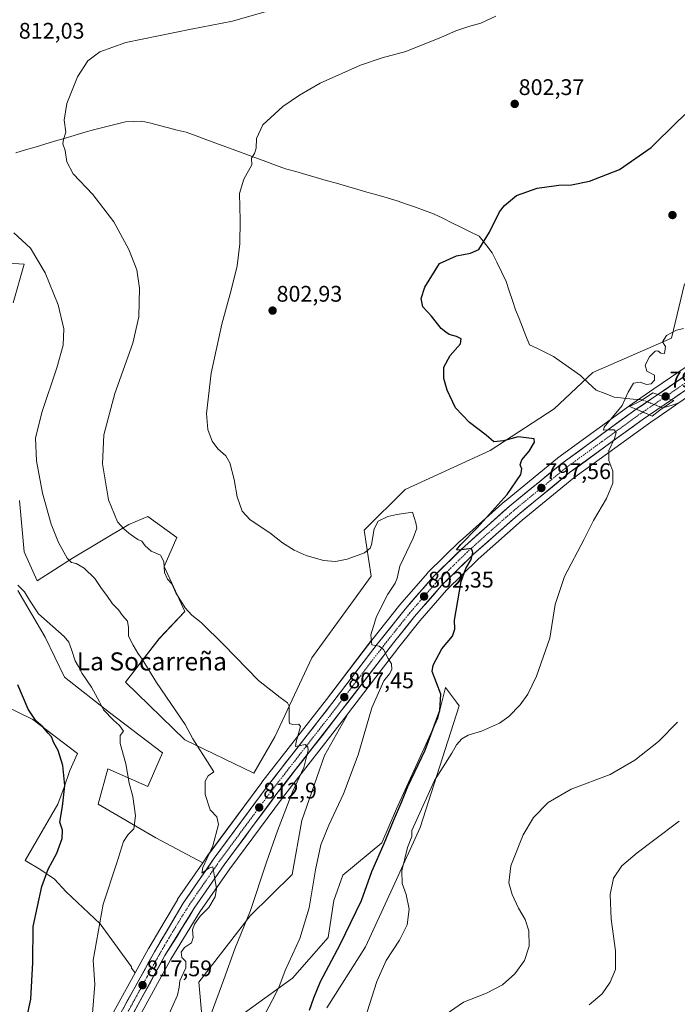
# Model space of a CAD drawing. Units: metres. Extents: x 546125 to 549558, y 4717020 to 4719356.
# Drawn here: x 547480 to 547772, y 4718306 to 4718742 of the extents above; entities that cross this region are included whole.
import ezdxf
from ezdxf.enums import TextEntityAlignment as Align

# ---------------------------------------------------------------- set-up
doc = ezdxf.new("R2010")
doc.units = ezdxf.units.M
doc.header["$MEASUREMENT"] = 0
doc.linetypes.add('TRAZO_Y_PUNTO', pattern=[1, 0.5, -0.25, 0, -0.25])
for name, color, linetype, lineweight in [('Arbolado forestal CxS', 92, 'Continuous', 0), ('Carretera de calzada única', 19, 'Continuous', 13), ('Carretera de calzada única Cxs', 19, 'Continuous', 13), ('Carretera de calzada única eje', 19, 'TRAZO_Y_PUNTO', 0), ('Carátula', 7, 'Continuous', 5), ('Corriente natural lineal', 142, 'Continuous', 13), ('Corriente natural lineal oculto', 19, 'TRAZO_Y_PUNTO', 13), ('Cultivos herbáceos CxS', 92, 'Continuous', 0), ('Curva de nivel maestra', 36, 'Continuous', 30), ('Curva de nivel normal', 36, 'Continuous', 0), ('Núcleo urbano CxS', 19, 'Continuous', 0), ('Puente', 1, 'Continuous', 0), ('Puente Cxs', 1, 'Continuous', 13), ('Punto de cota en terreno', 7, 'Continuous', 0), ('Rótulo de punto de cota en terreno', 19, 'Continuous', 0), ('Texto cartográfico', 19, 'Continuous', 0)]:
    doc.layers.add(name, color=color, linetype=linetype, lineweight=lineweight)
doc.styles.add('Arial', font='txt', dxfattribs={"height": 0.2})

# ---------------------------------------------------------------- blocks, each defined once
blk = doc.blocks.new('*U150')
at = {"layer": 'Cultivos herbáceos CxS', "color": 92, "linetype": 'Continuous', "lineweight": 0}
for points in [[(547775.4215, 4718624.9641, 797.6839), (547769.6425, 4718600.9053, 794.5421), (547734.6681, 4718585.6997, 796.839), (547717.6223, 4718569.5525, 799.2247), (547689.1189, 4718551.0257, 801.2259), (547651.5197, 4718533.8311, 803.2003), (547633.3443, 4718515.8157, 804.8852), (547636.3859, 4718495.4449, 805.4044), (547610.0193, 4718459.1035, 807.809), (547593.6297, 4718424.1867, 811.2131), (547584.2545, 4718408.0233, 812.3161), (547553.7245, 4718422.7631, 815.403), (547527.3585, 4718448.4163, 817.0249), (547542.3233, 4718467.6559, 813.0275), (547553.7251, 4718479.7697, 810.3395), (547544.4613, 4718499.7227, 809.5635), (547550.1623, 4718512.5489, 807.321), (547537.3357, 4718521.8129, 807.7031), (547528.7845, 4718518.2507, 809.5422), (547503.8431, 4718503.2863, 815.0802), (547488.1663, 4718493.3103, 818.3237), (547482.4657, 4718506.1371, 817.6619), (547480.3283, 4718528.9405, 816.5083)], [(547477.4787, 4718616.5885, 817.1746), (547482.4669, 4718633.6905, 815.8498), (547470.6201, 4718634.3879, 817.6979)], [(547479.6151, 4718489.0353, 820.1626), (547491.7289, 4718468.3697, 821.651), (547500.2799, 4718450.5547, 821.3374), (547520.2325, 4718434.8779, 819.7254), (547543.7481, 4718417.0621, 817.6936), (547537.3345, 4718402.0979, 818.5653), (547519.5195, 4718409.9367, 821.0233), (547515.2439, 4718394.2601, 822.1972), (547540.8973, 4718379.2947, 817.6797), (547561.6201, 4718368.2419, 815.1019), (547550.4987, 4718352.0809, 816.0654), (547550.3865, 4718351.9049, 816.0702), (547544.5447, 4718342.0059, 816.4239), (547537.6793, 4718330.3725, 816.8086), (547537.6443, 4718330.3111, 816.8166), (547531.6718, 4718319.5021, 817.4659), (547531.6718, 4718319.5021, 817.4659), (547530.1055, 4718321.5893, 817.4745), (547530.0017, 4718322.1313, 817.4726), (547516.1623, 4718341.2811, 819.4793), (547501.0199, 4718355.4515, 822.2515), (547495.9329, 4718361.0471, 823.3692), (547489.8283, 4718365.1171, 824.8184), (547482.7889, 4718369.3019, 826.2371), (547487.7259, 4718377.7909, 825.8544), (547497.3435, 4718394.3277, 824.7486), (547500.1933, 4718401.7829, 824.8853), (547502.6649, 4718409.1979, 824.0485), (547506.1327, 4718416.7957, 822.8832), (547486.2275, 4718431.7913, 825.2096), (547451.6333, 4718448.7229, 828.6124)], [(547616.6973, 4718304.0317, 797.2266), (547633.8695, 4718331.0675, 795.8235), (547646.8223, 4718359.1825, 795.2223), (547658.0485, 4718383.9893, 794.0192), (547675.4443, 4718437.8391, 796.5979), (547674.2437, 4718439.4399, 797.1087), (547669.3701, 4718445.9387, 799.1379), (547666.0007, 4718432.4139, 798.9575), (547647.6299, 4718392.2713, 798.3501), (547641.0587, 4718377.1079, 798.6407), (547623.8037, 4718362.7305, 802.9209), (547619.8349, 4718351.6179, 802.9595), (547617.3407, 4718335.1445, 801.6605), (547601.4661, 4718317.0863, 803.2311), (547574.2693, 4718297.5057, 807.5876)], [(547561.3831, 4718298.9167, 809.9637), (547559.8835, 4718315.4149, 811.5182), (547582.7011, 4718344.8167, 808.8409), (547601.3633, 4718363.0161, 806.1611), (547605.6239, 4718387.0331, 806.3841), (547615.6713, 4718415.8555, 806.5675), (547626.3403, 4718434.8361, 805.9211), (547648.6003, 4718463.9379, 804.2517), (547657.9103, 4718475.5035, 802.4167), (547669.7727, 4718489.1185, 800.4044), (547683.8949, 4718502.9137, 798.9798), (547703.3557, 4718520.1759, 797.5719), (547726.2831, 4718538.9237, 796.0248), (547758.3303, 4718562.2191, 793.2355), (547761.5061, 4718564.3955, 792.9932), (547761.5707, 4718564.4481, 792.987), (547761.7425, 4718564.5659, 792.9697), (547771.3825, 4718571.1431, 792.0574), (547771.4469, 4718571.1955, 792.0485), (547771.6225, 4718571.3159, 792.024), (547780.9495, 4718577.6803, 790.9683)]]:
    blk.add_polyline3d(points, dxfattribs=at)
blk = doc.blocks.new('*U163')
at = {"layer": 'Arbolado forestal CxS', "color": 92, "linetype": 'Continuous', "lineweight": 0}
for points in [[(547470.6201, 4718634.3879, 817.6979), (547482.4669, 4718633.6905, 815.8498), (547477.4787, 4718616.5885, 817.1746)], [(547480.3283, 4718528.9405, 816.5083), (547482.4657, 4718506.1371, 817.6619), (547488.1663, 4718493.3103, 818.3237), (547503.8431, 4718503.2863, 815.0802), (547528.7845, 4718518.2507, 809.5422), (547537.3357, 4718521.8129, 807.7031), (547550.1623, 4718512.5489, 807.321), (547544.4613, 4718499.7227, 809.5635), (547553.7251, 4718479.7697, 810.3395), (547542.3233, 4718467.6559, 813.0275), (547527.3585, 4718448.4163, 817.0249), (547553.7245, 4718422.7631, 815.403), (547584.2545, 4718408.0233, 812.3161), (547593.6297, 4718424.1867, 811.2131), (547610.0193, 4718459.1035, 807.809), (547636.3859, 4718495.4449, 805.4044), (547633.3443, 4718515.8157, 804.8852), (547651.5197, 4718533.8311, 803.2003), (547689.1189, 4718551.0257, 801.2259), (547717.6223, 4718569.5525, 799.2247), (547734.6681, 4718585.6997, 796.839), (547769.6425, 4718600.9053, 794.5421), (547775.4215, 4718624.9641, 797.6839)], [(547777.0177, 4718588.7473, 792.7634), (547761.8673, 4718578.3969, 793.5687), (547752.2569, 4718571.8267, 794.1206), (547752.2225, 4718571.7987, 794.1245), (547752.1863, 4718571.7769, 794.1283), (547719.2363, 4718547.8269, 796.5904), (547719.1005, 4718547.7221, 796.5791), (547695.8261, 4718528.6801, 798.5414), (547695.7477, 4718528.6131, 798.5499), (547675.8777, 4718510.9631, 800.0019), (547675.7723, 4718510.8647, 800.0142), (547661.5323, 4718496.9347, 801.4757), (547661.3671, 4718496.7597, 801.501), (547649.1295, 4718482.6991, 802.9733), (547649.0649, 4718482.6209, 802.9719), (547636.6449, 4718467.0509, 804.9882), (547636.6049, 4718466.9997, 804.9951), (547616.5345, 4718440.6921, 807.9488), (547587.9041, 4718403.9645, 812.2487), (547587.8603, 4718403.9071, 812.2568), (547564.3303, 4718372.1771, 814.7024), (547564.2687, 4718372.0909, 814.7062), (547561.6201, 4718368.2419, 815.1019), (547561.6201, 4718368.2419, 815.1019), (547540.8973, 4718379.2947, 817.6797), (547515.2439, 4718394.2601, 822.1972), (547519.5195, 4718409.9367, 821.0233), (547537.3345, 4718402.0979, 818.5653), (547543.7481, 4718417.0621, 817.6936), (547520.2325, 4718434.8779, 819.7254), (547500.2799, 4718450.5547, 821.3374), (547491.7289, 4718468.3697, 821.651), (547479.6151, 4718489.0353, 820.1626)], [(547508.2667, 4718254.0829, 818.1092), (547547.4729, 4718325.5889, 815.2097), (547560.4119, 4718346.5079, 814.5167), (547573.6401, 4718365.6739, 813.5204), (547596.9683, 4718397.1243, 809.9438), (547625.5147, 4718433.7567, 806.0367), (547626.3403, 4718434.8361, 805.9211), (547615.6713, 4718415.8555, 806.5675), (547605.6239, 4718387.0331, 806.3841), (547601.3633, 4718363.0161, 806.1611), (547582.7011, 4718344.8167, 808.8409), (547559.8835, 4718315.4149, 811.5182), (547561.3831, 4718298.9167, 809.9637)], [(547574.2693, 4718297.5057, 807.5876), (547601.4661, 4718317.0863, 803.2311), (547617.3407, 4718335.1445, 801.6605), (547619.8349, 4718351.6179, 802.9595), (547623.8037, 4718362.7305, 802.9209), (547641.0587, 4718377.1079, 798.6407), (547647.6299, 4718392.2713, 798.3501), (547666.0007, 4718432.4139, 798.9575), (547669.3701, 4718445.9387, 799.1379), (547674.2437, 4718439.4399, 797.1087), (547675.4443, 4718437.8391, 796.5979), (547658.0485, 4718383.9893, 794.0192), (547646.8223, 4718359.1825, 795.2223), (547633.8695, 4718331.0675, 795.8235), (547616.6973, 4718304.0317, 797.2266)]]:
    blk.add_polyline3d(points, dxfattribs=at)
blk = doc.blocks.new('*U197')
at = {"layer": 'Curva de nivel normal', "color": 36, "linetype": 'Continuous', "lineweight": 0}
blk.add_polyline3d([(547668.23, 4718300.12, 790), (547677.32, 4718306.48, 790), (547687.49, 4718310.4, 790), (547694.59, 4718314.2, 790), (547700.17, 4718319, 790), (547704.48, 4718324.92, 790), (547706.53, 4718331.24, 790), (547706.33, 4718338.04, 790), (547704.73, 4718343.11, 790), (547701.72, 4718348.09, 790), (547698.88, 4718354.25, 790), (547697.49, 4718359.46, 790), (547698.41, 4718366.86, 790), (547703.82, 4718380.62, 790), (547708.47, 4718388.32, 790), (547714.92, 4718395.01, 790), (547725.05, 4718400.94, 790), (547742.39, 4718407.38, 790), (547753.42, 4718413.72, 790), (547763.9, 4718422.13, 790), (547772.25, 4718430.61, 790)], dxfattribs=at)
blk = doc.blocks.new('5PATER')
at = {"layer": 'Carátula', "linetype": 'Continuous', "lineweight": 5}
h = blk.add_hatch(color=250, dxfattribs=at)
edge = h.paths.add_edge_path()
edge.add_ellipse((0, 0.01), major_axis=(-1.33, -1.34), ratio=0.999422, start_angle=0, end_angle=360)

msp = doc.modelspace()

# ---------------------------------------------------------------- linework, layer by layer
at = {"layer": 'Arbolado forestal CxS', "color": 92, "linetype": 'Continuous', "lineweight": 0}
for points in [[(547477.48, 4718616.59, 817.17), (547482.47, 4718633.69, 815.85), (547470.62, 4718634.39, 817.7)], [(547775.42, 4718624.96, 797.68), (547769.64, 4718600.91, 794.54), (547734.67, 4718585.7, 796.84), (547717.62, 4718569.55, 799.22), (547689.12, 4718551.03, 801.23), (547651.52, 4718533.83, 803.2), (547633.34, 4718515.82, 804.89), (547636.39, 4718495.44, 805.4), (547610.02, 4718459.1, 807.81), (547593.63, 4718424.19, 811.21), (547584.25, 4718408.02, 812.32), (547553.72, 4718422.76, 815.4), (547527.36, 4718448.42, 817.02), (547542.32, 4718467.66, 813.03), (547553.73, 4718479.77, 810.34), (547544.46, 4718499.72, 809.56), (547550.16, 4718512.55, 807.32), (547537.34, 4718521.81, 807.7), (547528.78, 4718518.25, 809.54), (547503.84, 4718503.29, 815.08), (547488.17, 4718493.31, 818.32), (547482.47, 4718506.14, 817.66), (547480.33, 4718528.94, 816.51)], [(547777.02, 4718588.75, 792.76), (547761.87, 4718578.4, 793.57), (547752.26, 4718571.83, 794.12), (547752.22, 4718571.8, 794.12), (547752.19, 4718571.78, 794.13), (547719.24, 4718547.83, 796.59), (547719.1, 4718547.72, 796.58), (547695.83, 4718528.68, 798.54), (547695.75, 4718528.61, 798.55), (547675.88, 4718510.96, 800), (547675.77, 4718510.86, 800.01), (547661.53, 4718496.93, 801.48), (547661.37, 4718496.76, 801.5), (547649.13, 4718482.7, 802.97), (547649.06, 4718482.62, 802.97), (547636.64, 4718467.05, 804.99), (547636.6, 4718467, 805), (547616.53, 4718440.69, 807.95), (547587.9, 4718403.96, 812.25), (547587.86, 4718403.91, 812.26), (547564.33, 4718372.18, 814.7), (547564.27, 4718372.09, 814.71), (547561.62, 4718368.24, 815.1)], [(547479.62, 4718489.04, 820.16), (547491.73, 4718468.37, 821.65), (547500.28, 4718450.55, 821.34), (547520.23, 4718434.88, 819.73), (547543.75, 4718417.06, 817.69), (547537.33, 4718402.1, 818.57), (547519.52, 4718409.94, 821.02), (547515.24, 4718394.26, 822.2), (547540.9, 4718379.29, 817.68), (547561.62, 4718368.24, 815.1)], [(547451.63, 4718448.72, 828.61), (547486.23, 4718431.79, 825.21), (547506.13, 4718416.8, 822.88), (547502.66, 4718409.2, 824.05), (547500.19, 4718401.78, 824.89), (547497.34, 4718394.33, 824.75), (547487.73, 4718377.79, 825.85), (547482.79, 4718369.3, 826.24), (547489.83, 4718365.12, 824.82), (547495.93, 4718361.05, 823.37), (547501.02, 4718355.45, 822.25), (547516.16, 4718341.28, 819.48), (547530, 4718322.13, 817.47), (547530.11, 4718321.59, 817.47), (547531.67, 4718319.5, 817.47), (547498.05, 4718258.66, 820.22)], [(547451.63, 4718448.72, 828.61), (547486.23, 4718431.79, 825.21), (547506.13, 4718416.8, 822.88), (547502.66, 4718409.2, 824.05), (547500.19, 4718401.78, 824.89), (547497.34, 4718394.33, 824.75), (547487.73, 4718377.79, 825.85), (547482.79, 4718369.3, 826.24), (547489.83, 4718365.12, 824.82), (547495.93, 4718361.05, 823.37), (547501.02, 4718355.45, 822.25), (547516.16, 4718341.28, 819.48), (547530, 4718322.13, 817.47), (547530.11, 4718321.59, 817.47), (547531.67, 4718319.5, 817.47)], [(547574.27, 4718297.51, 807.59), (547601.47, 4718317.09, 803.23), (547617.34, 4718335.14, 801.66), (547619.83, 4718351.62, 802.96), (547623.8, 4718362.73, 802.92), (547641.06, 4718377.11, 798.64), (547647.63, 4718392.27, 798.35), (547666, 4718432.41, 798.96), (547669.37, 4718445.94, 799.14), (547674.24, 4718439.44, 797.11), (547675.44, 4718437.84, 796.6), (547658.05, 4718383.99, 794.02), (547646.82, 4718359.18, 795.22), (547633.87, 4718331.07, 795.82), (547616.7, 4718304.03, 797.23)], [(547626.34, 4718434.84, 805.92), (547625.51, 4718433.76, 806.04), (547596.97, 4718397.12, 809.94), (547573.64, 4718365.67, 813.52), (547560.41, 4718346.51, 814.52), (547547.47, 4718325.59, 815.21), (547508.27, 4718254.08, 818.11), (547490.6, 4718223.26, 820.81), (547478.77, 4718200.96, 822.37), (547478.74, 4718200.9, 822.37), (547462.05, 4718171.13, 825.78), (547456, 4718155.24, 827.9), (547454.8, 4718150.72, 828.37), (547453.39, 4718141.18, 829.61), (547452.85, 4718128.93, 831.33), (547454.12, 4718113.4, 832.81), (547455.79, 4718103.78, 833.66), (547463.34, 4718074.27, 834.85), (547464.42, 4718070.79, 835.06)], [(547626.34, 4718434.84, 805.92), (547615.67, 4718415.86, 806.57), (547605.62, 4718387.03, 806.38), (547601.36, 4718363.02, 806.16), (547582.7, 4718344.82, 808.84), (547559.88, 4718315.41, 811.52), (547561.38, 4718298.92, 809.96)], [(547531.67, 4718319.5, 817.47), (547498.05, 4718258.66, 820.22)]]:
    msp.add_polyline3d(points, dxfattribs=at)
at = {"layer": 'Carretera de calzada única', "color": 19, "linetype": 'Continuous', "lineweight": 13}
for points in [[(547763.56, 4718575.92), (547778.71, 4718586.27), (547790.67, 4718593.26), (547819.39, 4718608.62), (547836.95, 4718617.9), (547857.79, 4718630.3), (547883.27, 4718646.7), (547925.83, 4718673.02), (547947.2, 4718685.28)], [(547857.23, 4718623.62), (547839.62, 4718613.14), (547821.92, 4718603.9), (547790.23, 4718586.91), (547781.65, 4718581.79), (547769.69, 4718573.62)], [(547763.56, 4718575.92), (547753.95, 4718569.35)], [(547759.81, 4718566.87), (547769.69, 4718573.62)], [(547444.94, 4718139.37), (547445.06, 4718142.06), (547446.48, 4718151.94), (547447.69, 4718156.78), (547450.52, 4718164.52), (547454.51, 4718173.63), (547458.58, 4718181.58), (547483.63, 4718226.09), (547500.68, 4718257.21), (547540.27, 4718328.86), (547552.97, 4718350.38), (547566.74, 4718370.39), (547590.27, 4718402.12), (547618.91, 4718438.86), (547638.99, 4718465.18), (547651.41, 4718480.75), (547663.63, 4718494.79), (547677.87, 4718508.72), (547697.74, 4718526.37), (547721, 4718545.4), (547753.95, 4718569.35)], [(547759.81, 4718566.87), (547756.6, 4718564.67), (547724.45, 4718541.3), (547701.41, 4718522.46), (547681.85, 4718505.11), (547667.59, 4718491.18), (547655.61, 4718477.43), (547646.24, 4718465.79), (547623.14, 4718435.59), (547594.58, 4718398.94), (547571.2, 4718367.42), (547557.9, 4718348.15), (547544.88, 4718327.1), (547505.65, 4718255.55)]]:
    msp.add_lwpolyline(points, dxfattribs=at)
at = {"layer": 'Carretera de calzada única Cxs', "color": 19, "linetype": 'Continuous', "lineweight": 13}
for points in [[(547763.56, 4718575.92), (547766.63, 4718574.76), (547769.69, 4718573.62)], [(547763.56, 4718575.92), (547766.63, 4718574.76), (547769.69, 4718573.62)], [(547753.95, 4718569.35), (547759.81, 4718566.87)], [(547753.95, 4718569.35), (547759.81, 4718566.87)]]:
    msp.add_lwpolyline(points, dxfattribs=at)
for points in [[(547773.68, 4718576.34, 792.84), (547769.69, 4718573.62, 793.13), (547766.63, 4718574.76, 793.49), (547763.56, 4718575.92, 793.65), (547767.35, 4718578.51, 793.18), (547771.14, 4718581.1, 793.08), (547774.92, 4718583.68, 792.72)], [(547526.3, 4718303.57, 818.09), (547528.63, 4718307.79, 817.87), (547530.95, 4718312, 817.62), (547533.28, 4718316.22, 817.39), (547535.61, 4718320.43, 817.2), (547537.94, 4718324.65, 816.92), (547540.27, 4718328.86, 816.9), (547542.81, 4718333.16, 816.56), (547545.35, 4718337.47, 816.43), (547547.89, 4718341.77, 816.23), (547550.43, 4718346.08, 816.03), (547552.97, 4718350.38, 815.75), (547555.72, 4718354.38, 815.67), (547558.48, 4718358.38, 815.29), (547561.23, 4718362.39, 815.07), (547563.99, 4718366.39, 814.96), (547566.74, 4718370.39, 814.74), (547569.68, 4718374.36, 814.56), (547572.62, 4718378.32, 814.05), (547575.56, 4718382.29, 813.79), (547578.51, 4718386.26, 813.49), (547581.45, 4718390.22, 813.1), (547584.39, 4718394.19, 812.77), (547587.33, 4718398.15, 812.15), (547590.27, 4718402.12, 811.96), (547593.13, 4718405.79, 811.59), (547596, 4718409.47, 811.22), (547598.86, 4718413.14, 810.76), (547601.73, 4718416.82, 810.24), (547604.59, 4718420.49, 809.96), (547607.45, 4718424.16, 809.36), (547610.32, 4718427.84, 809.08), (547613.18, 4718431.51, 808.7), (547616.05, 4718435.19, 808.14), (547618.91, 4718438.86, 807.72), (547621.78, 4718442.62, 807.16), (547624.65, 4718446.38, 806.81), (547627.52, 4718450.14, 806.27), (547630.38, 4718453.9, 806.09), (547633.25, 4718457.66, 805.66), (547636.12, 4718461.42, 805.2), (547638.99, 4718465.18, 804.76), (547642.1, 4718469.07, 804.23), (547645.2, 4718472.97, 803.78), (547648.31, 4718476.86, 803.38), (547651.41, 4718480.75, 802.91), (547654.47, 4718484.26, 802.57), (547657.52, 4718487.77, 802.03), (547660.58, 4718491.28, 801.82), (547663.63, 4718494.79, 801.36), (547667.19, 4718498.27, 800.87), (547670.75, 4718501.76, 800.55), (547674.31, 4718505.24, 800.25), (547677.87, 4718508.72, 799.82), (547681.18, 4718511.66, 799.65), (547684.49, 4718514.6, 799.5), (547687.81, 4718517.55, 799.03), (547691.12, 4718520.49, 798.88), (547694.43, 4718523.43, 798.54), (547697.74, 4718526.37, 798.48), (547701.06, 4718529.09, 798.13), (547704.39, 4718531.81, 798.04), (547707.71, 4718534.53, 797.63), (547711.03, 4718537.24, 797.23), (547714.35, 4718539.96, 797.14), (547717.68, 4718542.68, 796.75), (547721, 4718545.4, 796.65), (547724.66, 4718548.06, 796.24), (547728.32, 4718550.72, 796.04), (547731.98, 4718553.38, 795.45), (547735.64, 4718556.04, 795.34), (547739.31, 4718558.71, 795.08), (547742.97, 4718561.37, 794.79), (547746.63, 4718564.03, 794.51), (547750.29, 4718566.69, 794.31), (547753.95, 4718569.35, 794.13), (547756.88, 4718568.11, 794.14), (547759.81, 4718566.87, 793.76), (547759.81, 4718566.87, 793.76), (547756.6, 4718564.67, 794.02), (547752.58, 4718561.75, 794.25), (547748.56, 4718558.83, 794.49), (547744.54, 4718555.91, 794.8), (547740.53, 4718552.99, 795.11), (547736.51, 4718550.06, 795.46), (547732.49, 4718547.14, 795.9), (547728.47, 4718544.22, 796.22), (547724.45, 4718541.3, 796.49), (547720.61, 4718538.16, 796.7), (547716.77, 4718535.02, 797.03), (547712.93, 4718531.88, 797.34), (547709.09, 4718528.74, 797.64), (547705.25, 4718525.6, 797.87), (547701.41, 4718522.46, 798.21), (547698.15, 4718519.57, 798.39), (547694.89, 4718516.68, 798.63), (547691.63, 4718513.79, 798.96), (547688.37, 4718510.89, 799.16), (547685.11, 4718508, 799.44), (547681.85, 4718505.11, 799.73), (547678.29, 4718501.63, 800.09), (547674.72, 4718498.15, 800.48), (547671.16, 4718494.66, 800.9), (547667.59, 4718491.18, 801.42), (547664.6, 4718487.74, 801.78), (547661.6, 4718484.31, 802.21), (547658.61, 4718480.87, 802.51), (547655.61, 4718477.43, 803.03), (547652.49, 4718473.55, 803.48), (547649.36, 4718469.67, 803.88), (547646.24, 4718465.79, 804.4), (547643.35, 4718462.02, 804.84), (547640.47, 4718458.24, 805.29), (547637.58, 4718454.47, 805.66), (547634.69, 4718450.69, 805.96), (547631.8, 4718446.92, 806.46), (547628.92, 4718443.14, 806.79), (547626.03, 4718439.37, 807.15), (547623.14, 4718435.59, 807.49), (547620.28, 4718431.93, 808.02), (547617.43, 4718428.26, 808.58), (547614.57, 4718424.6, 808.76), (547611.72, 4718420.93, 809.4), (547608.86, 4718417.27, 809.72), (547606, 4718413.6, 810.13), (547603.15, 4718409.94, 810.5), (547600.29, 4718406.27, 810.85), (547597.44, 4718402.61, 811.35), (547594.58, 4718398.94, 811.8), (547591.66, 4718395, 812.26), (547588.74, 4718391.06, 812.54), (547585.81, 4718387.12, 812.92), (547582.89, 4718383.18, 813.29), (547579.97, 4718379.24, 813.59), (547577.05, 4718375.3, 813.95), (547574.12, 4718371.36, 814.21), (547571.2, 4718367.42, 814.51), (547568.54, 4718363.57, 814.73), (547565.88, 4718359.71, 815.06), (547563.22, 4718355.86, 815.26), (547560.56, 4718352, 815.43), (547557.9, 4718348.15, 815.67), (547555.3, 4718343.94, 815.82), (547552.69, 4718339.73, 815.87), (547550.09, 4718335.52, 815.98), (547547.48, 4718331.31, 816.21), (547544.88, 4718327.1, 816.32), (547542.57, 4718322.89, 816.69), (547540.26, 4718318.68, 816.83), (547537.96, 4718314.47, 817.07), (547535.65, 4718310.26, 817.27), (547533.34, 4718306.06, 817.46), (547531.03, 4718301.85, 817.75)]]:
    msp.add_polyline3d(points, dxfattribs=at)
msp.add_polyline3d([(547769.69, 4718573.62, 793.13), (547766.4, 4718571.37, 793.31), (547763.1, 4718569.12, 793.55), (547759.81, 4718566.87, 793.76), (547756.88, 4718568.11, 794.14), (547753.95, 4718569.35, 794.13), (547757.15, 4718571.54, 793.99), (547760.36, 4718573.73, 793.86), (547763.56, 4718575.92, 793.65), (547766.63, 4718574.76, 793.49), (547769.69, 4718573.62, 793.13)], close=True, dxfattribs=at)
at = {"layer": 'Carretera de calzada única eje', "color": 19, "linetype": 'TRAZO_Y_PUNTO', "lineweight": 0}
for points in [[(547861.64, 4718629.53), (547859.23, 4718627.98), (547848.81, 4718621.78), (547838.28, 4718615.52), (547829.43, 4718610.9), (547820.65, 4718606.26), (547806.29, 4718598.58), (547790.45, 4718590.08), (547784.47, 4718586.59), (547780.18, 4718584.03), (547766.63, 4718574.76)], [(547766.63, 4718574.76), (547756.88, 4718568.11)], [(547756.88, 4718568.11), (547755.27, 4718567.01), (547738.8, 4718555.03), (547722.72, 4718543.35), (547711.2, 4718533.93), (547699.57, 4718524.41), (547689.79, 4718515.74), (547679.86, 4718506.91), (547672.73, 4718499.95), (547665.61, 4718492.98), (547659.62, 4718486.11), (547653.51, 4718479.09), (547648.82, 4718473.27), (547642.61, 4718465.48), (547631.06, 4718450.38), (547621.02, 4718437.22), (547592.42, 4718400.53), (547580.73, 4718384.77), (547568.97, 4718368.9), (547562.32, 4718359.27), (547555.43, 4718349.26), (547548.92, 4718338.74), (547542.57, 4718327.98), (547522.96, 4718292.2)]]:
    msp.add_lwpolyline(points, dxfattribs=at)
at = {"layer": 'Corriente natural lineal', "color": 142, "linetype": 'Continuous', "lineweight": 13}
for points in [[(547478.66, 4718683.09, 811.36), (547482.97, 4718684.37, 810.98), (547487.28, 4718685.65, 810.73), (547491.59, 4718686.93, 810.44), (547495.91, 4718688.21, 810.06), (547500.22, 4718689.49, 809.87), (547504.53, 4718690.77, 809.63), (547508.84, 4718692.05, 809.32), (547513.15, 4718693.33, 809.03), (547517.89, 4718694.48, 808.79), (547522.62, 4718695.64, 808.57), (547527.36, 4718696.79, 808.39), (547531.01, 4718696.99, 808.06), (547534.66, 4718697.18, 807.85), (547538.58, 4718696.18, 807.55), (547542.5, 4718695.18, 807.29), (547546.41, 4718694.18, 807.03), (547550.33, 4718693.18, 806.87), (547554.25, 4718692.18, 806.67), (547558.67, 4718690.57, 806.39), (547563.08, 4718688.95, 806.18), (547567.5, 4718687.34, 806.02), (547571.92, 4718685.72, 805.72), (547576.34, 4718684.11, 805.49), (547580.75, 4718682.5, 805.2), (547585.17, 4718680.88, 804.85), (547589.59, 4718679.27, 804.48), (547594, 4718677.65, 804.26), (547598.42, 4718676.04, 804.01), (547602.92, 4718674.75, 803.68), (547607.43, 4718673.45, 803.49), (547611.93, 4718672.16, 803.24), (547616.44, 4718670.87, 803), (547620.94, 4718669.58, 802.71), (547625.45, 4718668.28, 802.65), (547629.95, 4718666.99, 802.38), (547634.46, 4718665.7, 802.1), (547638.96, 4718664.41, 801.92), (547643.47, 4718663.11, 801.76), (547647.97, 4718661.82, 801.52), (547652.01, 4718660.38, 801.35), (547656.04, 4718658.94, 801.12), (547660.08, 4718657.49, 801.04), (547664.11, 4718656.05, 800.86), (547668.15, 4718654.05, 800.66), (547672.19, 4718652.05, 800.6), (547676.23, 4718650.06, 800.41), (547680.27, 4718648.06, 800.39), (547684.31, 4718646.06, 800.11), (547687.19, 4718642.41, 799.81), (547690.07, 4718638.76, 799.55), (547692.12, 4718634.53, 799.3), (547694.17, 4718630.31, 799.22), (547696.22, 4718626.08, 798.82), (547697.63, 4718621.85, 798.81), (547699.04, 4718617.63, 798.8), (547700.45, 4718613.4, 798.49), (547701.99, 4718609.56, 798.24), (547703.52, 4718605.71, 798.13), (547705.06, 4718601.87, 797.87), (547706.59, 4718598.02, 797.65)], [(547706.59, 4718598.02, 797.65), (547710.17, 4718596.29, 797.79), (547713.75, 4718594.56, 797.65), (547717.33, 4718592.83, 797.38), (547721.3, 4718590.01, 797.57), (547725.27, 4718587.19, 797.2), (547729.24, 4718584.37, 797.17), (547732.7, 4718581.11, 797.12), (547736.15, 4718577.84, 797.21), (547740.19, 4718576.31, 796.62), (547744.22, 4718574.77, 795.94), (547748.4, 4718574.35, 795.18), (547752.57, 4718573.93, 794.48), (547756.75, 4718573.52, 793.9)], [(547765.8, 4718569.97, 793.19), (547769.42, 4718571.07, 792.82), (547773.03, 4718572.17, 792.38)]]:
    msp.add_polyline3d(points, dxfattribs=at)
at = {"layer": 'Corriente natural lineal oculto', "color": 19, "linetype": 'TRAZO_Y_PUNTO', "lineweight": 13}
msp.add_polyline3d([(547756.75, 4718573.52, 793.9), (547761.28, 4718571.74, 793.84), (547765.8, 4718569.97, 793.19)], dxfattribs=at)
at = {"layer": 'Cultivos herbáceos CxS', "color": 92, "linetype": 'Continuous', "lineweight": 0}
for points in [[(547477.48, 4718616.59, 817.17), (547482.47, 4718633.69, 815.85), (547470.62, 4718634.39, 817.7)], [(547775.42, 4718624.96, 797.68), (547769.64, 4718600.91, 794.54), (547734.67, 4718585.7, 796.84), (547717.62, 4718569.55, 799.22), (547689.12, 4718551.03, 801.23), (547651.52, 4718533.83, 803.2), (547633.34, 4718515.82, 804.89), (547636.39, 4718495.44, 805.4), (547610.02, 4718459.1, 807.81), (547593.63, 4718424.19, 811.21), (547584.25, 4718408.02, 812.32), (547553.72, 4718422.76, 815.4), (547527.36, 4718448.42, 817.02), (547542.32, 4718467.66, 813.03), (547553.73, 4718479.77, 810.34), (547544.46, 4718499.72, 809.56), (547550.16, 4718512.55, 807.32), (547537.34, 4718521.81, 807.7), (547528.78, 4718518.25, 809.54), (547503.84, 4718503.29, 815.08), (547488.17, 4718493.31, 818.32), (547482.47, 4718506.14, 817.66), (547480.33, 4718528.94, 816.51)], [(547780.95, 4718577.68, 790.97), (547771.62, 4718571.32, 792.02), (547771.45, 4718571.2, 792.05), (547771.38, 4718571.14, 792.06), (547761.74, 4718564.57, 792.97), (547761.57, 4718564.45, 792.99), (547761.51, 4718564.4, 792.99), (547758.33, 4718562.22, 793.24), (547726.28, 4718538.92, 796.02), (547703.36, 4718520.18, 797.57), (547683.89, 4718502.91, 798.98), (547669.77, 4718489.12, 800.4), (547657.91, 4718475.5, 802.42), (547648.6, 4718463.94, 804.25), (547626.34, 4718434.84, 805.92)], [(547479.62, 4718489.04, 820.16), (547491.73, 4718468.37, 821.65), (547500.28, 4718450.55, 821.34), (547520.23, 4718434.88, 819.73), (547543.75, 4718417.06, 817.69), (547537.33, 4718402.1, 818.57), (547519.52, 4718409.94, 821.02), (547515.24, 4718394.26, 822.2), (547540.9, 4718379.29, 817.68), (547561.62, 4718368.24, 815.1)], [(547451.63, 4718448.72, 828.61), (547486.23, 4718431.79, 825.21), (547506.13, 4718416.8, 822.88), (547502.66, 4718409.2, 824.05), (547500.19, 4718401.78, 824.89), (547497.34, 4718394.33, 824.75), (547487.73, 4718377.79, 825.85), (547482.79, 4718369.3, 826.24), (547489.83, 4718365.12, 824.82), (547495.93, 4718361.05, 823.37), (547501.02, 4718355.45, 822.25), (547516.16, 4718341.28, 819.48), (547530, 4718322.13, 817.47), (547530.11, 4718321.59, 817.47), (547531.67, 4718319.5, 817.47)], [(547574.27, 4718297.51, 807.59), (547601.47, 4718317.09, 803.23), (547617.34, 4718335.14, 801.66), (547619.83, 4718351.62, 802.96), (547623.8, 4718362.73, 802.92), (547641.06, 4718377.11, 798.64), (547647.63, 4718392.27, 798.35), (547666, 4718432.41, 798.96), (547669.37, 4718445.94, 799.14), (547674.24, 4718439.44, 797.11), (547675.44, 4718437.84, 796.6), (547658.05, 4718383.99, 794.02), (547646.82, 4718359.18, 795.22), (547633.87, 4718331.07, 795.82), (547616.7, 4718304.03, 797.23)], [(547626.34, 4718434.84, 805.92), (547615.67, 4718415.86, 806.57), (547605.62, 4718387.03, 806.38), (547601.36, 4718363.02, 806.16), (547582.7, 4718344.82, 808.84), (547559.88, 4718315.41, 811.52), (547561.38, 4718298.92, 809.96)], [(547561.62, 4718368.24, 815.1), (547550.5, 4718352.08, 816.07), (547550.39, 4718351.9, 816.07), (547544.54, 4718342.01, 816.42), (547537.68, 4718330.37, 816.81), (547537.64, 4718330.31, 816.82), (547531.67, 4718319.5, 817.47)]]:
    msp.add_polyline3d(points, dxfattribs=at)
at = {"layer": 'Curva de nivel maestra', "color": 36, "linetype": 'Continuous', "lineweight": 30}
for points in [[(547609.02, 4718302.99, 800), (547610.92, 4718308.43, 800), (547613.85, 4718315.6, 800), (547622.58, 4718332.11, 800), (547632.03, 4718351.49, 800), (547636.7, 4718364.38, 800), (547642.22, 4718376.83, 800), (547646.27, 4718386.85, 800), (547650, 4718395.44, 800), (547652.71, 4718402.08, 800), (547660.32, 4718418.22, 800), (547666.88, 4718435.81, 800), (547667.36, 4718443.1, 800), (547663.49, 4718453.07, 800), (547663.9, 4718455.9, 800), (547667.79, 4718463.09, 800), (547672.4, 4718468.77, 800), (547673.47, 4718471.84, 800), (547673.42, 4718475.79, 800), (547676.27, 4718493.06, 800), (547678.35, 4718498.73, 800), (547680.7, 4718502.82, 800), (547681.46, 4718505.83, 800), (547680.88, 4718507.59, 800), (547675.4, 4718506.88, 800), (547674.31, 4718507.03, 800), (547676.14, 4718509.43, 800), (547683.42, 4718516.85, 800), (547696.67, 4718531.6, 800), (547702.73, 4718540.4, 800), (547703.28, 4718542.9, 800), (547702.42, 4718544.74, 800), (547703.3, 4718547.01, 800), (547706.54, 4718550.83, 800), (547708.79, 4718554.82, 800), (547708.66, 4718556.33, 800), (547701.67, 4718557.1, 800), (547695.14, 4718555.42, 800), (547690.79, 4718555.01, 800), (547687.44, 4718557.93, 800), (547679.99, 4718563.48, 800), (547673.79, 4718570.02, 800), (547670.08, 4718577.88, 800), (547668.68, 4718583.01, 800), (547668.69, 4718588.11, 800), (547671.38, 4718593.18, 800), (547675.99, 4718598.39, 800), (547676.38, 4718600.59, 800), (547674.3, 4718601.68, 800), (547670.94, 4718602.48, 800), (547669.5, 4718603.54, 800), (547667.51, 4718605.22, 800), (547663.2, 4718610.62, 800), (547659.24, 4718614.78, 800), (547658.58, 4718618.52, 800), (547660.14, 4718623.53, 800), (547666.72, 4718634.04, 800), (547674.22, 4718637.35, 800), (547680.39, 4718638.6, 800), (547684.18, 4718640.18, 800), (547688.85, 4718647.87, 800), (547693.39, 4718656.9, 800), (547695.59, 4718659.75, 800), (547700.87, 4718664.14, 800), (547710.01, 4718667.41, 800), (547719.67, 4718668.68, 800), (547725.29, 4718668.9, 800), (547733.21, 4718670.56, 800), (547746.59, 4718675.63, 800), (547760.57, 4718685.43, 800), (547772.15, 4718696.76, 800), (547776.8, 4718701.09, 800)], [(547482.25, 4718293.43, 825), (547485.4, 4718307.75, 825), (547486.26, 4718324.05, 825), (547486.4, 4718340.08, 825), (547490.2, 4718357.76, 825), (547493.05, 4718365.43, 825), (547496.96, 4718372.59, 825), (547499.33, 4718379.08, 825), (547499.4, 4718382.73, 825), (547498.27, 4718386.33, 825), (547499.43, 4718393.24, 825), (547500.51, 4718402.61, 825), (547499.62, 4718411.49, 825), (547497.54, 4718418.06, 825), (547495.61, 4718421.52, 825), (547494.47, 4718424.18, 825), (547493.11, 4718425.82, 825), (547490.76, 4718428.61, 825), (547487.78, 4718431.09, 825), (547484.2, 4718436.39, 825), (547479.56, 4718447.26, 825)]]:
    msp.add_polyline3d(points, dxfattribs=at)
at = {"layer": 'Curva de nivel normal', "color": 36, "linetype": 'Continuous', "lineweight": 0}
for points in [[(547565.32, 4718301.27, 810), (547571.06, 4718316.55, 810), (547575.88, 4718330.1, 810), (547582.78, 4718347.18, 810), (547589.99, 4718368.53, 810), (547594.78, 4718382.44, 810), (547598.58, 4718392.08, 810), (547601.44, 4718399.76, 810), (547606.43, 4718410.47, 810), (547608.46, 4718418.17, 810), (547608.29, 4718419.55, 810), (547607.05, 4718420.76, 810), (547604.3, 4718420.17, 810), (547602.84, 4718419.88, 810), (547603.08, 4718421.94, 810), (547605.04, 4718428.77, 810), (547604.29, 4718429.69, 810), (547601.56, 4718429.59, 810), (547600.14, 4718429.99, 810), (547600.02, 4718431.14, 810), (547599.98, 4718437.68, 810), (547599.22, 4718439.21, 810), (547596.03, 4718441.5, 810), (547586.45, 4718449.11, 810), (547570.98, 4718464.97, 810), (547561.02, 4718474.81, 810), (547556.86, 4718478.06, 810), (547553.83, 4718481.37, 810), (547549.72, 4718487.95, 810), (547547.99, 4718491.99, 810), (547546.07, 4718494.11, 810), (547544.68, 4718497.05, 810), (547544.35, 4718501.92, 810), (547542.84, 4718504.68, 810), (547538.83, 4718506.53, 810), (547536.14, 4718508.81, 810), (547534.59, 4718510.94, 810), (547532.78, 4718511.6, 810), (547530.95, 4718512.99, 810), (547528.78, 4718514.43, 810), (547526.62, 4718516.39, 810), (547523.8, 4718519.47, 810), (547519.86, 4718529.24, 810), (547517.13, 4718545.12, 810), (547517.71, 4718558.06, 810), (547522.66, 4718576.33, 810), (547530.62, 4718598.71, 810), (547533.25, 4718610.33, 810), (547533.53, 4718623.09, 810), (547532.4, 4718631.22, 810), (547528.9, 4718640.26, 810), (547522.18, 4718652.55, 810), (547512.86, 4718664.56, 810), (547504.17, 4718673.8, 810), (547501.39, 4718679.09, 810), (547500.56, 4718684.19, 810), (547499.57, 4718687.14, 810), (547499.85, 4718689, 810), (547500.96, 4718692.19, 810), (547500.15, 4718697.53, 810), (547501.29, 4718705.03, 810), (547506.15, 4718716.81, 810), (547510.72, 4718723.9, 810), (547516.01, 4718727.85, 810), (547527.55, 4718731.95, 810), (547556.58, 4718737.89, 810), (547574.85, 4718741.48, 810), (547591.88, 4718746.39, 810)], [(547586.33, 4718295.74, 805), (547592.4, 4718307.16, 805), (547595.36, 4718312.98, 805), (547598.18, 4718320.59, 805), (547604.79, 4718334.75, 805), (547608.94, 4718348.26, 805), (547611.73, 4718365.09, 805), (547614.12, 4718376.23, 805), (547617.54, 4718384.98, 805), (547624.12, 4718398.9, 805), (547630.65, 4718416.16, 805), (547636.72, 4718436.99, 805), (547642.05, 4718448.97, 805), (547644.54, 4718452.1, 805), (547645.5, 4718453.94, 805), (547645.37, 4718456.48, 805), (547643.95, 4718458.84, 805), (547641.83, 4718462.87, 805), (547639.91, 4718464.29, 805), (547636.73, 4718464.93, 805), (547636.18, 4718469.31, 805), (547638.68, 4718477.43, 805), (547643.84, 4718487.43, 805), (547647.07, 4718492.33, 805), (547647.93, 4718494.52, 805), (547649.12, 4718499.87, 805), (547655.04, 4718512.23, 805), (547656.69, 4718516.64, 805), (547656.13, 4718518.99, 805), (547654.72, 4718523.69, 805), (547647.83, 4718522.66, 805), (547643.83, 4718521.9, 805), (547639.49, 4718519.73, 805), (547637.68, 4718516.41, 805), (547636.54, 4718509.37, 805), (547635.95, 4718507.79, 805), (547633.39, 4718505.78, 805), (547625.72, 4718502.85, 805), (547620.58, 4718501.84, 805), (547615.18, 4718502.38, 805), (547607.55, 4718504.59, 805), (547602.24, 4718506.83, 805), (547597.02, 4718510.14, 805), (547591.44, 4718514.54, 805), (547582.73, 4718520.32, 805), (547579.18, 4718524.22, 805), (547576.86, 4718530.56, 805), (547575.63, 4718538.23, 805), (547573.64, 4718545.58, 805), (547571.82, 4718548.75, 805), (547568.36, 4718551.87, 805), (547565.87, 4718555.3, 805), (547563.88, 4718560.43, 805), (547563.36, 4718567.43, 805), (547565.36, 4718585.43, 805), (547570.11, 4718607.09, 805), (547574.32, 4718622.15, 805), (547576.85, 4718632.98, 805), (547578.08, 4718642.76, 805), (547578.24, 4718653.21, 805), (547578.02, 4718665.04, 805), (547579.91, 4718671.43, 805), (547583.45, 4718677.76, 805), (547583.28, 4718680.76, 805), (547584.61, 4718682.76, 805), (547585.39, 4718685.16, 805), (547585.48, 4718689.38, 805), (547588.34, 4718695.5, 805), (547597.23, 4718703.7, 805), (547604.6, 4718708.59, 805), (547613.72, 4718714.01, 805), (547631.72, 4718721.96, 805), (547641.22, 4718725.24, 805), (547651.73, 4718727.98, 805), (547667.6, 4718734.31, 805), (547673.91, 4718737.2, 805), (547680.1, 4718739.22, 805), (547685.05, 4718740.59, 805), (547691.72, 4718743.75, 805)], [(547545.38, 4718298.39, 815), (547550.4, 4718309.53, 815), (547551.18, 4718313.2, 815), (547551.53, 4718315.95, 815), (547554.17, 4718321.73, 815), (547554.12, 4718324.45, 815), (547552.41, 4718326.26, 815), (547552.1, 4718328.65, 815), (547553.58, 4718330.76, 815), (547556.64, 4718332.76, 815), (547557.46, 4718335.11, 815), (547557.1, 4718338.49, 815), (547557.93, 4718341.11, 815), (547560.55, 4718344.65, 815), (547564.42, 4718348.42, 815), (547567.09, 4718353.12, 815), (547567.79, 4718356.9, 815), (547567.07, 4718361.21, 815), (547566.06, 4718366.42, 815), (547564.4, 4718365.86, 815), (547561.3, 4718363.62, 815), (547561.67, 4718366.23, 815), (547566.11, 4718375.73, 815), (547568.59, 4718385.21, 815), (547567.96, 4718388.61, 815), (547564.93, 4718391.72, 815), (547562.73, 4718398.54, 815), (547562.76, 4718404.54, 815), (547564.01, 4718406.87, 815), (547566.56, 4718408.62, 815), (547564.85, 4718411.45, 815), (547557.19, 4718423.23, 815), (547553.84, 4718429.57, 815), (547541.1, 4718448.22, 815), (547534.84, 4718458.54, 815), (547532.85, 4718461.18, 815), (547530.8, 4718464.77, 815), (547528.69, 4718468.79, 815), (547528.72, 4718472.64, 815), (547528.26, 4718475.38, 815), (547526.06, 4718477.87, 815), (547524.26, 4718480.5, 815), (547521.65, 4718483.14, 815), (547519.16, 4718486.87, 815), (547516.72, 4718489.97, 815), (547513.76, 4718494.38, 815), (547509.07, 4718498.91, 815), (547505.52, 4718501.02, 815), (547503.43, 4718501.47, 815), (547501.46, 4718503.42, 815), (547497.6, 4718510.32, 815), (547494.4, 4718518.36, 815), (547490.48, 4718532.19, 815), (547487.91, 4718546.56, 815), (547487.5, 4718556.62, 815), (547490.25, 4718567.99, 815), (547496.93, 4718587.69, 815), (547499.74, 4718597.87, 815), (547499.98, 4718605.11, 815), (547497.44, 4718615.71, 815), (547491.68, 4718629.87, 815), (547485.2, 4718640.76, 815), (547477.9, 4718647.61, 815)], [(547634.66, 4718302.16, 795), (547638.93, 4718315.64, 795), (547643.1, 4718324.97, 795), (547649.02, 4718333.99, 795), (547652.38, 4718340.72, 795), (547653.21, 4718347.68, 795), (547651.84, 4718354.25, 795), (547650.12, 4718359.09, 795), (547649.96, 4718364.76, 795), (547652.55, 4718375.09, 795), (547654.4, 4718380, 795), (547654.45, 4718382.62, 795), (547664.41, 4718404.76, 795), (547672.18, 4718416.93, 795), (547674.19, 4718420.54, 795), (547676.62, 4718423.26, 795), (547679.39, 4718424.87, 795), (547685.39, 4718426.58, 795), (547693.39, 4718430.22, 795), (547697.44, 4718433.13, 795), (547702.45, 4718438.35, 795), (547705.96, 4718443.09, 795), (547709.81, 4718451.09, 795), (547715.6, 4718467.91, 795), (547718, 4718482.79, 795), (547722.21, 4718495.26, 795), (547730.94, 4718511.85, 795), (547735.07, 4718520.09, 795), (547740.74, 4718529.76, 795), (547743.54, 4718536.64, 795), (547743.57, 4718541.94, 795), (547741.89, 4718546.64, 795), (547741.8, 4718551.14, 795), (547744.37, 4718556.35, 795), (547745.03, 4718559.07, 795), (547744.22, 4718560.23, 795), (547741.95, 4718560.24, 795), (547739.52, 4718560.14, 795), (547739.79, 4718561.4, 795), (547747.79, 4718571.09, 795), (547750.48, 4718576.94, 795), (547752.76, 4718580.98, 795), (547755.67, 4718581.43, 795), (547758.54, 4718580.34, 795), (547760.63, 4718580.7, 795), (547762.1, 4718582.34, 795), (547762.16, 4718584.54, 795), (547758.74, 4718586.24, 795), (547757.92, 4718588.96, 795), (547759.87, 4718592.57, 795), (547762.36, 4718595.13, 795), (547763.57, 4718595.29, 795), (547764.85, 4718594.2, 795), (547766.5, 4718594.06, 795), (547766.98, 4718597.24, 795), (547765.71, 4718599.33, 795), (547767.35, 4718602.13, 795), (547771.81, 4718604.46, 795), (547775, 4718605.13, 795)], [(547512.77, 4718301.54, 820), (547513.75, 4718314.32, 820), (547513.08, 4718325.12, 820), (547517.5, 4718349.89, 820), (547523.49, 4718368.29, 820), (547526.52, 4718377.72, 820), (547528.58, 4718380.76, 820), (547531.12, 4718383.34, 820), (547531.84, 4718389.07, 820), (547530.68, 4718397.72, 820), (547528.94, 4718403.64, 820), (547527.49, 4718412.2, 820), (547525.06, 4718421.12, 820), (547525.04, 4718424.72, 820), (547526.52, 4718426.57, 820), (547525.78, 4718427.74, 820), (547524.76, 4718429.13, 820), (547522.07, 4718431.45, 820), (547517.65, 4718436.08, 820), (547515.81, 4718439.69, 820), (547512.22, 4718446.16, 820), (547508.21, 4718452.16, 820), (547506.59, 4718455.38, 820), (547505.06, 4718457.9, 820), (547503.44, 4718462.82, 820), (547502.21, 4718466.18, 820), (547500.19, 4718468.56, 820), (547488.72, 4718478.74, 820), (547484.73, 4718484.67, 820), (547482.58, 4718488.46, 820), (547479.57, 4718491.38, 820)], [(547733.06, 4718305.25, 785), (547738.86, 4718310.16, 785), (547742.45, 4718315.32, 785), (547744.75, 4718320.98, 785), (547744.86, 4718329.17, 785), (547742.8, 4718343.27, 785), (547742.42, 4718354.18, 785), (547743.96, 4718361.4, 785), (547747.67, 4718366.98, 785), (547754.42, 4718372.73, 785), (547761.72, 4718378.12, 785), (547773.02, 4718386.81, 785)]]:
    msp.add_polyline3d(points, dxfattribs=at)
at = {"layer": 'Núcleo urbano CxS', "color": 19, "linetype": 'Continuous', "lineweight": 0}
for points in [[(547498.05, 4718258.66, 820.22), (547531.67, 4718319.5, 817.47), (547537.64, 4718330.31, 816.82), (547537.68, 4718330.37, 816.81), (547544.54, 4718342.01, 816.42), (547550.39, 4718351.9, 816.07), (547550.5, 4718352.08, 816.07), (547561.62, 4718368.24, 815.1), (547564.27, 4718372.09, 814.71), (547564.33, 4718372.18, 814.7), (547587.86, 4718403.91, 812.26), (547587.9, 4718403.96, 812.25), (547616.53, 4718440.69, 807.95), (547636.6, 4718467, 805), (547636.64, 4718467.05, 804.99), (547649.06, 4718482.62, 802.97), (547649.13, 4718482.7, 802.97), (547661.37, 4718496.76, 801.5), (547661.53, 4718496.93, 801.48), (547675.77, 4718510.86, 800.01), (547675.88, 4718510.96, 800), (547695.75, 4718528.61, 798.55), (547695.83, 4718528.68, 798.54), (547719.1, 4718547.72, 796.58), (547719.24, 4718547.83, 796.59), (547752.19, 4718571.78, 794.13), (547752.22, 4718571.8, 794.12), (547752.26, 4718571.83, 794.12), (547761.87, 4718578.4, 793.57), (547777.02, 4718588.75, 792.76)], [(547777.02, 4718588.75, 792.76), (547761.87, 4718578.4, 793.57), (547752.26, 4718571.83, 794.12), (547752.22, 4718571.8, 794.12), (547752.19, 4718571.78, 794.13), (547719.24, 4718547.83, 796.59), (547719.1, 4718547.72, 796.58), (547695.83, 4718528.68, 798.54), (547695.75, 4718528.61, 798.55), (547675.88, 4718510.96, 800), (547675.77, 4718510.86, 800.01), (547661.53, 4718496.93, 801.48), (547661.37, 4718496.76, 801.5), (547649.13, 4718482.7, 802.97), (547649.06, 4718482.62, 802.97), (547636.64, 4718467.05, 804.99), (547636.6, 4718467, 805), (547616.53, 4718440.69, 807.95), (547587.9, 4718403.96, 812.25), (547587.86, 4718403.91, 812.26), (547564.33, 4718372.18, 814.7), (547564.27, 4718372.09, 814.71), (547561.62, 4718368.24, 815.1)], [(547780.95, 4718577.68, 790.97), (547771.62, 4718571.32, 792.02), (547771.45, 4718571.2, 792.05), (547771.38, 4718571.14, 792.06), (547761.74, 4718564.57, 792.97), (547761.57, 4718564.45, 792.99), (547761.51, 4718564.4, 792.99), (547758.33, 4718562.22, 793.24), (547726.28, 4718538.92, 796.02), (547703.36, 4718520.18, 797.57), (547683.89, 4718502.91, 798.98), (547669.77, 4718489.12, 800.4), (547657.91, 4718475.5, 802.42), (547648.6, 4718463.94, 804.25), (547626.34, 4718434.84, 805.92), (547625.51, 4718433.76, 806.04), (547596.97, 4718397.12, 809.94), (547573.64, 4718365.67, 813.52), (547560.41, 4718346.51, 814.52), (547547.47, 4718325.59, 815.21), (547508.27, 4718254.08, 818.11)], [(547780.95, 4718577.68, 790.97), (547771.62, 4718571.32, 792.02), (547771.45, 4718571.2, 792.05), (547771.38, 4718571.14, 792.06), (547761.74, 4718564.57, 792.97), (547761.57, 4718564.45, 792.99), (547761.51, 4718564.4, 792.99), (547758.33, 4718562.22, 793.24), (547726.28, 4718538.92, 796.02), (547703.36, 4718520.18, 797.57), (547683.89, 4718502.91, 798.98), (547669.77, 4718489.12, 800.4), (547657.91, 4718475.5, 802.42), (547648.6, 4718463.94, 804.25), (547626.34, 4718434.84, 805.92)], [(547626.34, 4718434.84, 805.92), (547625.51, 4718433.76, 806.04), (547596.97, 4718397.12, 809.94), (547573.64, 4718365.67, 813.52), (547560.41, 4718346.51, 814.52), (547547.47, 4718325.59, 815.21), (547508.27, 4718254.08, 818.11), (547490.6, 4718223.26, 820.81), (547478.77, 4718200.96, 822.37), (547478.74, 4718200.9, 822.37), (547462.05, 4718171.13, 825.78), (547456, 4718155.24, 827.9), (547454.8, 4718150.72, 828.37), (547453.39, 4718141.18, 829.61), (547452.85, 4718128.93, 831.33), (547454.12, 4718113.4, 832.81), (547455.79, 4718103.78, 833.66), (547463.34, 4718074.27, 834.85), (547464.42, 4718070.79, 835.06)], [(547561.62, 4718368.24, 815.1), (547550.5, 4718352.08, 816.07), (547550.39, 4718351.9, 816.07), (547544.54, 4718342.01, 816.42), (547537.68, 4718330.37, 816.81), (547537.64, 4718330.31, 816.82), (547531.67, 4718319.5, 817.47)], [(547531.67, 4718319.5, 817.47), (547498.05, 4718258.66, 820.22)]]:
    msp.add_polyline3d(points, dxfattribs=at)
at = {"layer": 'Puente', "color": 1, "linetype": 'Continuous', "lineweight": 0}
msp.add_polyline3d([(547764.47, 4718569.05, 793.31), (547761.01, 4718566.36, 793.56), (547759.81, 4718566.87, 793.76), (547756.88, 4718568.11, 794.14), (547753.95, 4718569.35, 794.13), (547751.02, 4718570.58, 794.34), (547756.4, 4718573.27, 793.93), (547756.83, 4718573.57, 793.9), (547761.39, 4718576.73, 793.83), (547763.56, 4718575.92, 793.65), (547766.63, 4718574.76, 793.49), (547769.69, 4718573.62, 793.13), (547770.61, 4718573.27, 792.95), (547764.47, 4718569.05, 793.31)], dxfattribs=at)
at = {"layer": 'Puente Cxs', "color": 1, "linetype": 'Continuous', "lineweight": 13}
msp.add_polyline3d([(547764.47, 4718569.05, 793.31), (547761.01, 4718566.36, 793.56), (547759.81, 4718566.87, 793.76), (547756.88, 4718568.11, 794.14), (547753.95, 4718569.35, 794.13), (547751.02, 4718570.58, 794.34), (547756.4, 4718573.27, 793.93), (547756.83, 4718573.57, 793.9), (547761.39, 4718576.73, 793.83), (547763.56, 4718575.92, 793.65), (547766.63, 4718574.76, 793.49), (547769.69, 4718573.62, 793.13), (547770.61, 4718573.27, 792.95), (547764.47, 4718569.05, 793.31)], close=True, dxfattribs=at)

# ---------------------------------------------------------------- block references
at = {"layer": 'Arbolado forestal CxS', "color": 92, "linetype": 'Continuous', "lineweight": 0}
msp.add_blockref('*U163', (0, 0), dxfattribs=at)
at = {"layer": 'Cultivos herbáceos CxS', "color": 92, "linetype": 'Continuous', "lineweight": 0}
msp.add_blockref('*U150', (0, 0), dxfattribs=at)
at = {"layer": 'Curva de nivel normal', "color": 36, "linetype": 'Continuous', "lineweight": 0}
msp.add_blockref('*U197', (0, 0), dxfattribs=at)
at = {"layer": 'Punto de cota en terreno', "linetype": 'Continuous', "lineweight": 0}
for p in [(547700.07, 4718704.76, 802.37), (547770.07, 4718655.48, 798.88), (547592.64, 4718613.13, 802.93), (547767.03, 4718575.04, 793.57), (547711.89, 4718534.48, 797.56), (547659.86, 4718486.37, 802.35), (547624.46, 4718441.72, 807.45), (547586.71, 4718392.82, 812.9), (547534.93, 4718314.02, 817.59)]:
    msp.add_blockref('5PATER', p, dxfattribs=at)

# ---------------------------------------------------------------- texts
at = {"layer": 'Rótulo de punto de cota en terreno', "color": 19, "linetype": 'Continuous', "lineweight": 0, "style": 'Arial'}
for s, p in [('812,03', (547480.04, 4718731.51)), ('802,37', (547701.83, 4718706.52)), ('802,93', (547594.4, 4718614.89)), ('793,57', (547768.79, 4718576.8)), ('797,56', (547713.65, 4718536.24)), ('802,35', (547661.62, 4718488.13)), ('807,45', (547626.22, 4718443.48)), ('812,9', (547588.47, 4718394.58)), ('817,59', (547536.69, 4718315.78))]:
    msp.add_text(s, height=7, dxfattribs=at).set_placement(p, align=Align.BOTTOM_LEFT)
at = {"layer": 'Texto cartográfico', "color": 19, "linetype": 'Continuous', "lineweight": 0, "style": 'Arial'}
msp.add_text('La Socarreña', height=8, dxfattribs=at).set_placement((547539.06, 4718457.57), align=Align.MIDDLE_CENTER)

doc.saveas('drawing.dxf')
